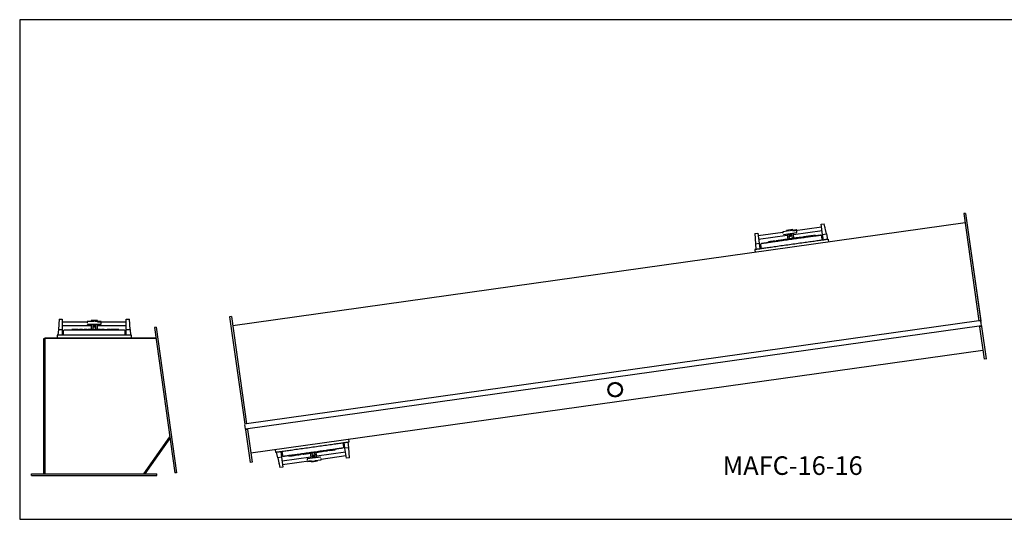
# Model space of a CAD drawing. Units: inches. Extents: x 0 to 294, y 0 to 81.
# Drawn here: x 0 to 159, y 0 to 81 of the extents above; entities that cross this region are included whole.
import ezdxf

# ---------------------------------------------------------------- set-up
doc = ezdxf.new("R2010")
doc.units = ezdxf.units.IN
doc.header["$MEASUREMENT"] = 0

# ---------------------------------------------------------------- blocks, each defined once
blk = doc.blocks.new('16 X 16 X 120 AGC')
for p, q in [((56.59, 28.46), (56.28, 28.42)), ((56.28, 28.42), (58.72, 11.09)), ((56.59, 28.46), (59.04, 11.03)), ((56.59, 28.46), (59.03, 11.13)), ((56.49, 26.93), (-61.72, 10.32)), ((28.13, 25.64), (27.1, 25.5)), ((28.67, 25.84), (27.68, 25.7)), ((29.28, 25.8), (28.24, 25.66)), ((33.32, 26.26), (28.7, 25.61)), ((28.78, 25.08), (33.4, 25.72)), ((33.26, 26.7), (33.75, 26.77)), ((33.49, 25.08), (33.26, 26.7)), ((34.1, 25.17), (33.75, 26.77)), ((33.87, 26.34), (33.85, 26.33)), ((22.53, 25.19), (23.03, 25.26)), ((22.53, 25.19), (22.64, 23.56)), ((23.03, 25.26), (23.25, 23.65)), ((27.09, 25.38), (23.09, 24.82)), ((23.16, 24.29), (27.78, 24.94)), ((27.38, 24.22), (23.56, 23.57)), ((24.8, 23.78), (24.78, 23.86)), ((24.79, 23.86), (24.78, 23.86)), ((24.8, 23.78), (24.79, 23.86)), ((24.8, 23.86), (24.79, 23.86)), ((24.81, 23.78), (24.8, 23.86)), ((24.82, 23.86), (24.8, 23.86)), ((24.84, 23.87), (24.82, 23.86)), ((24.83, 23.78), (24.82, 23.86)), ((24.85, 23.79), (24.84, 23.87)), ((24.86, 23.87), (24.84, 23.87)), ((24.87, 23.79), (24.86, 23.87)), ((24.9, 23.87), (24.86, 23.87)), ((24.92, 23.88), (24.9, 23.87)), ((24.91, 23.8), (24.9, 23.87)), ((24.93, 23.8), (24.92, 23.88)), ((24.96, 23.88), (24.92, 23.88)), ((24.97, 23.81), (24.96, 23.88)), ((24.97, 23.88), (24.96, 23.88)), ((24.99, 23.89), (24.97, 23.88)), ((24.98, 23.81), (24.97, 23.88)), ((25, 23.81), (24.99, 23.89)), ((25, 23.89), (24.99, 23.89)), ((25.01, 23.82), (25, 23.89)), ((25.01, 23.89), (25, 23.89)), ((25.02, 23.82), (25.01, 23.89)), ((25.04, 23.89), (25.01, 23.89)), ((25.08, 23.9), (25.04, 23.89)), ((25.05, 23.82), (25.04, 23.89)), ((25.09, 23.83), (25.08, 23.9)), ((25.09, 23.9), (25.08, 23.9)), ((25.12, 23.91), (25.09, 23.9)), ((25.09, 23.9), (25.1, 23.83)), ((25.12, 23.91), (25.13, 23.84)), ((25.16, 23.91), (25.12, 23.91)), ((25.16, 23.91), (25.16, 23.84)), ((25.17, 23.91), (25.16, 23.91)), ((25.2, 23.92), (25.17, 23.91)), ((25.17, 23.91), (25.18, 23.85)), ((25.2, 23.92), (25.21, 23.85)), ((25.22, 23.92), (25.2, 23.92)), ((25.22, 23.92), (25.23, 23.85)), ((25.22, 23.92), (25.23, 23.86)), ((25.22, 23.92), (25.22, 23.92)), ((25.24, 23.92), (25.22, 23.92)), ((25.54, 23.96), (25.24, 23.92)), ((25.24, 23.92), (25.24, 23.86)), ((25.24, 23.92), (25.25, 23.86)), ((25.24, 23.92), (25.24, 23.92)), ((25.78, 24), (25.54, 23.96)), ((25.55, 23.91), (25.54, 23.96)), ((25.79, 23.95), (25.78, 24)), ((26.09, 24.04), (26, 24.03)), ((26, 24.03), (26, 23.99)), ((26.15, 24.05), (26.09, 24.04)), ((26.09, 24.04), (26.1, 24)), ((26.3, 24.07), (26.15, 24.05)), ((26.15, 24.05), (26.16, 24.01)), ((26.42, 24.09), (26.3, 24.07)), ((26.3, 24.04), (26.3, 24.07)), ((26.48, 24.1), (26.42, 24.09)), ((26.42, 24.09), (26.43, 24.06)), ((26.48, 24.1), (26.49, 24.07)), ((26.92, 24.16), (26.76, 24.14)), ((26.76, 24.14), (26.77, 24.12)), ((27.23, 24.2), (26.92, 24.16)), ((26.93, 24.15), (26.92, 24.16)), ((27.16, 25.06), (29.34, 25.37)), ((27.23, 24.2), (27.23, 24.2)), ((27.78, 24.96), (27.87, 24.32)), ((27.87, 24.32), (27.88, 24.29)), ((28, 25.18), (28.11, 24.39)), ((28.13, 25.15), (28.13, 25.16)), ((28.38, 25.19), (28.38, 25.18)), ((28.61, 24.46), (28.5, 25.25)), ((28.86, 24.46), (28.77, 25.1)), ((28.86, 24.46), (28.87, 24.43)), ((33.21, 24.92), (29.36, 24.5)), ((29.54, 24.52), (29.53, 24.53)), ((29.55, 24.53), (29.53, 24.53)), ((29.53, 24.52), (29.53, 24.53)), ((29.53, 24.53), (29.53, 24.53)), ((29.53, 24.53), (29.53, 24.52)), ((29.53, 24.52), (29.53, 24.52)), ((29.55, 24.52), (29.55, 24.53)), ((29.58, 24.53), (29.55, 24.53)), ((29.61, 24.54), (29.58, 24.53)), ((29.58, 24.53), (29.58, 24.53)), ((29.64, 24.54), (29.61, 24.54)), ((29.61, 24.53), (29.61, 24.54)), ((29.69, 24.55), (29.64, 24.54)), ((29.64, 24.53), (29.64, 24.54)), ((29.69, 24.54), (29.69, 24.55)), ((29.7, 24.55), (29.69, 24.55)), ((29.75, 24.56), (29.7, 24.55)), ((29.7, 24.54), (29.7, 24.55)), ((29.75, 24.55), (29.75, 24.56)), ((29.79, 24.56), (29.75, 24.56)), ((29.83, 24.57), (29.79, 24.56)), ((29.79, 24.55), (29.79, 24.56)), ((29.79, 24.56), (29.79, 24.56)), ((29.79, 24.55), (29.79, 24.56)), ((29.83, 24.55), (29.83, 24.57)), ((29.87, 24.57), (29.83, 24.57)), ((29.9, 24.58), (29.87, 24.57)), ((29.87, 24.56), (29.87, 24.57)), ((29.9, 24.56), (29.9, 24.58)), ((29.91, 24.58), (29.9, 24.58)), ((29.92, 24.56), (29.91, 24.58)), ((29.92, 24.58), (29.91, 24.58)), ((29.97, 24.59), (29.92, 24.58)), ((29.92, 24.56), (29.92, 24.58)), ((29.97, 24.59), (29.97, 24.57)), ((29.97, 24.59), (29.97, 24.57)), ((29.97, 24.59), (29.97, 24.59)), ((29.98, 24.59), (29.97, 24.59)), ((29.98, 24.59), (29.98, 24.57)), ((30.48, 24.66), (30.42, 24.65)), ((30.43, 24.62), (30.42, 24.65)), ((30.7, 24.69), (30.48, 24.66)), ((30.48, 24.63), (30.48, 24.66)), ((30.84, 24.71), (30.7, 24.69)), ((30.71, 24.65), (30.7, 24.69)), ((30.84, 24.71), (30.85, 24.67)), ((30.87, 24.71), (30.84, 24.71)), ((30.87, 24.71), (30.88, 24.67)), ((31.21, 24.76), (30.97, 24.73)), ((30.98, 24.68), (30.97, 24.73)), ((31.25, 24.77), (31.21, 24.76)), ((31.22, 24.71), (31.21, 24.76)), ((31.34, 24.78), (31.25, 24.77)), ((31.25, 24.77), (31.26, 24.71)), ((31.38, 24.79), (31.34, 24.78)), ((31.35, 24.72), (31.34, 24.78)), ((31.45, 24.8), (31.38, 24.79)), ((31.38, 24.79), (31.39, 24.72)), ((31.45, 24.8), (31.46, 24.73)), ((31.48, 24.8), (31.45, 24.8)), ((31.6, 24.82), (31.48, 24.8)), ((31.48, 24.8), (31.49, 24.74)), ((31.6, 24.82), (31.61, 24.75)), ((31.63, 24.82), (31.6, 24.82)), ((31.7, 24.83), (31.63, 24.82)), ((31.63, 24.82), (31.64, 24.75)), ((31.71, 24.76), (31.7, 24.83)), ((31.71, 24.83), (31.7, 24.83)), ((31.72, 24.76), (31.71, 24.83)), ((31.71, 24.83), (31.72, 24.83)), ((31.73, 24.84), (31.72, 24.83)), ((31.73, 24.76), (31.72, 24.83)), ((31.74, 24.76), (31.73, 24.84)), ((31.74, 24.76), (31.73, 24.84)), ((31.73, 24.84), (31.73, 24.84)), ((31.74, 24.84), (31.73, 24.84)), ((31.75, 24.76), (31.74, 24.84)), ((31.76, 24.84), (31.74, 24.84)), ((31.77, 24.77), (31.76, 24.84)), ((31.79, 24.84), (31.76, 24.84)), ((31.82, 24.85), (31.79, 24.84)), ((31.8, 24.77), (31.79, 24.84)), ((31.83, 24.77), (31.82, 24.85)), ((31.83, 24.85), (31.82, 24.85)), ((31.84, 24.77), (31.83, 24.85)), ((31.86, 24.85), (31.83, 24.85)), ((31.9, 24.86), (31.86, 24.85)), ((31.86, 24.85), (31.88, 24.78)), ((31.9, 24.86), (31.91, 24.78)), ((31.93, 24.86), (31.9, 24.86)), ((31.95, 24.87), (31.93, 24.86)), ((31.93, 24.86), (31.94, 24.78)), ((31.95, 24.87), (31.96, 24.79)), ((31.96, 24.87), (31.95, 24.87)), ((31.96, 24.87), (31.97, 24.79)), ((31.96, 24.87), (31.97, 24.79)), ((31.96, 24.87), (31.96, 24.87)), ((32.03, 24.88), (32.04, 24.8)), ((32.04, 24.88), (32.03, 24.88)), ((32.04, 24.88), (32.06, 24.8)), ((32.07, 24.88), (32.04, 24.88)), ((32.08, 24.8), (32.07, 24.88)), ((32.08, 24.88), (32.07, 24.88)), ((32.08, 24.88), (32.09, 24.89)), ((32.08, 24.88), (32.09, 24.8)), ((32.1, 24.8), (32.09, 24.89)), ((32.1, 24.89), (32.09, 24.89)), ((32.1, 24.89), (32.11, 24.8)), ((32.1, 24.89), (32.11, 24.89)), ((32.11, 24.89), (32.12, 24.8)), ((32.13, 24.89), (32.11, 24.89)), ((32.31, 24.92), (32.13, 24.89)), ((32.13, 24.89), (32.14, 24.81)), ((32.32, 24.83), (32.31, 24.92)), ((33.45, 24.14), (33.36, 24.81)), ((33.49, 25.08), (34.1, 25.17)), ((33.62, 24.16), (33.49, 25.08)), ((34.1, 25.17), (34.3, 24.26)), ((34.5, 23.84), (34.44, 24.28)), ((22.56, 22.61), (22.62, 22.17)), ((22.64, 23.56), (23.25, 23.65)), ((22.64, 23.56), (22.7, 22.63)), ((23.25, 23.65), (23.38, 22.72)), ((23.45, 23.42), (23.55, 22.75)), ((-61.93, 11.8), (-62.24, 11.76)), ((-62.24, 11.76), (-59.81, -5.57)), ((-61.93, 11.8), (-59.5, -5.53)), ((59.03, 11.13), (58.72, 11.09)), ((59.14, 10.32), (-59.69, -6.38)), ((58.72, 11.09), (-59.5, -5.53)), ((58.83, 10.28), (58.84, 10.17)), ((59.15, 10.22), (58.84, 10.17)), ((58.84, 10.17), (59.58, 4.92)), ((59.14, 10.32), (59.08, 10.76)), ((59.14, 10.32), (59.15, 10.22)), ((59.15, 10.22), (59.89, 4.96)), ((-58.84, -10.21), (59.37, 6.4)), ((59.89, 4.96), (59.58, 4.92)), ((59.89, 4.96), (59.89, 4.95)), ((-59.5, -5.53), (-59.81, -5.57)), ((-59.69, -6.38), (-59.75, -5.94)), ((-59.38, -6.34), (-59.37, -6.44)), ((-59.69, -6.38), (-59.68, -6.48)), ((-59.37, -6.44), (-59.68, -6.48)), ((-59.68, -6.48), (-58.94, -11.74)), ((-59.37, -6.44), (-58.63, -11.7)), ((-47.76, -10.04), (-43.94, -9.38)), ((-43.83, -9.23), (-43.92, -8.56)), ((-43.63, -9.46), (-43.76, -8.54)), ((-43.01, -9.37), (-43.63, -9.46)), ((-43.4, -11.07), (-43.63, -9.46)), ((-43.01, -9.37), (-43.08, -8.44)), ((-42.91, -11), (-43.01, -9.37)), ((-42.93, -8.42), (-42.99, -7.99)), ((-54.88, -9.66), (-54.82, -10.09)), ((-54.48, -10.98), (-54.67, -10.07)), ((-53.86, -10.9), (-54.48, -10.98)), ((-54.48, -10.98), (-54.13, -12.58)), ((-53.99, -9.98), (-53.86, -10.9)), ((-53.86, -10.9), (-53.63, -12.51)), ((-53.83, -9.95), (-53.73, -10.63)), ((-49.15, -10.89), (-53.77, -11.54)), ((-53.58, -10.74), (-49.74, -10.32)), ((-52.69, -10.64), (-52.68, -10.73)), ((-52.68, -10.73), (-52.5, -10.7)), ((-52.5, -10.7), (-52.51, -10.62)), ((-52.49, -10.7), (-52.5, -10.62)), ((-52.5, -10.7), (-52.49, -10.7)), ((-52.48, -10.7), (-52.49, -10.62)), ((-52.48, -10.7), (-52.49, -10.7)), ((-52.48, -10.62), (-52.47, -10.7)), ((-52.48, -10.7), (-52.47, -10.7)), ((-52.46, -10.7), (-52.47, -10.62)), ((-52.46, -10.7), (-52.47, -10.7)), ((-52.46, -10.7), (-52.44, -10.7)), ((-52.45, -10.61), (-52.44, -10.7)), ((-52.44, -10.7), (-52.42, -10.69)), ((-52.42, -10.69), (-52.43, -10.61)), ((-52.42, -10.69), (-52.4, -10.69)), ((-52.4, -10.69), (-52.41, -10.61)), ((-52.34, -10.68), (-52.35, -10.6)), ((-52.34, -10.68), (-52.35, -10.6)), ((-52.32, -10.68), (-52.34, -10.6)), ((-52.34, -10.68), (-52.32, -10.68)), ((-52.34, -10.68), (-52.34, -10.68)), ((-52.32, -10.68), (-52.3, -10.68)), ((-52.3, -10.68), (-52.31, -10.6)), ((-52.3, -10.68), (-52.27, -10.67)), ((-52.27, -10.67), (-52.29, -10.6)), ((-52.27, -10.67), (-52.24, -10.67)), ((-52.24, -10.67), (-52.25, -10.59)), ((-52.24, -10.67), (-52.21, -10.66)), ((-52.22, -10.59), (-52.21, -10.66)), ((-52.21, -10.66), (-52.19, -10.66)), ((-52.2, -10.59), (-52.19, -10.66)), ((-52.19, -10.66), (-52.16, -10.66)), ((-52.17, -10.58), (-52.16, -10.66)), ((-52.16, -10.66), (-52.13, -10.65)), ((-52.15, -10.58), (-52.13, -10.65)), ((-52.13, -10.65), (-52.11, -10.65)), ((-52.12, -10.58), (-52.11, -10.65)), ((-52.12, -10.58), (-52.11, -10.65)), ((-52.12, -10.58), (-52.11, -10.65)), ((-52.11, -10.58), (-52.1, -10.65)), ((-52.11, -10.65), (-52.1, -10.65)), ((-52.11, -10.65), (-52.11, -10.65)), ((-52.11, -10.65), (-52.11, -10.65)), ((-52.08, -10.65), (-52.1, -10.65)), ((-52.09, -10.57), (-52.08, -10.64)), ((-52.09, -10.57), (-52.08, -10.65)), ((-52.08, -10.64), (-52.01, -10.64)), ((-52.08, -10.65), (-52.08, -10.64)), ((-52.01, -10.64), (-52.02, -10.57)), ((-52.01, -10.64), (-51.98, -10.63)), ((-51.98, -10.63), (-51.99, -10.56)), ((-51.98, -10.63), (-51.86, -10.61)), ((-51.86, -10.61), (-51.87, -10.55)), ((-51.86, -10.61), (-51.83, -10.61)), ((-51.83, -10.61), (-51.84, -10.55)), ((-51.83, -10.61), (-51.76, -10.6)), ((-51.76, -10.6), (-51.77, -10.54)), ((-51.76, -10.6), (-51.72, -10.59)), ((-51.73, -10.53), (-51.72, -10.59)), ((-51.72, -10.59), (-51.62, -10.58)), ((-51.62, -10.58), (-51.63, -10.52)), ((-51.62, -10.58), (-51.59, -10.58)), ((-51.59, -10.52), (-51.59, -10.58)), ((-51.59, -10.58), (-51.34, -10.54)), ((-51.35, -10.49), (-51.34, -10.54)), ((-51.25, -10.53), (-51.25, -10.48)), ((-51.25, -10.53), (-51.22, -10.52)), ((-51.22, -10.52), (-51.22, -10.48)), ((-51.22, -10.52), (-51.08, -10.5)), ((-51.08, -10.46), (-51.08, -10.5)), ((-51.08, -10.5), (-50.85, -10.47)), ((-50.86, -10.44), (-50.85, -10.47)), ((-50.85, -10.47), (-50.8, -10.47)), ((-50.8, -10.43), (-50.8, -10.47)), ((-50.34, -10.4), (-50.35, -10.38)), ((-50.34, -10.4), (-50.35, -10.38)), ((-50.35, -10.4), (-50.35, -10.38)), ((-50.35, -10.4), (-50.34, -10.4)), ((-50.34, -10.4), (-50.3, -10.39)), ((-50.34, -10.4), (-50.34, -10.4)), ((-50.3, -10.38), (-50.3, -10.39)), ((-50.3, -10.39), (-50.29, -10.39)), ((-50.29, -10.38), (-50.29, -10.39)), ((-50.29, -10.39), (-50.27, -10.39)), ((-50.27, -10.38), (-50.27, -10.39)), ((-50.27, -10.39), (-50.24, -10.39)), ((-50.24, -10.37), (-50.24, -10.39)), ((-50.24, -10.39), (-50.21, -10.38)), ((-50.21, -10.37), (-50.21, -10.38)), ((-50.21, -10.38), (-50.17, -10.38)), ((-50.17, -10.36), (-50.17, -10.38)), ((-50.17, -10.38), (-50.16, -10.38)), ((-50.16, -10.36), (-50.16, -10.38)), ((-50.16, -10.38), (-50.12, -10.37)), ((-50.12, -10.36), (-50.12, -10.37)), ((-50.12, -10.37), (-50.08, -10.36)), ((-50.08, -10.35), (-50.08, -10.36)), ((-50.08, -10.36), (-50.06, -10.36)), ((-50.06, -10.35), (-50.06, -10.36)), ((-50.06, -10.36), (-50.02, -10.36)), ((-50.02, -10.35), (-50.02, -10.36)), ((-50.02, -10.36), (-49.98, -10.35)), ((-49.98, -10.34), (-49.98, -10.35)), ((-49.98, -10.35), (-49.96, -10.35)), ((-49.96, -10.34), (-49.96, -10.35)), ((-49.96, -10.35), (-49.93, -10.34)), ((-49.93, -10.34), (-49.93, -10.34)), ((-49.93, -10.34), (-49.91, -10.34)), ((-49.91, -10.34), (-49.91, -10.34)), ((-49.91, -10.34), (-49.91, -10.34)), ((-49.91, -10.34), (-49.91, -10.34)), ((-49.91, -10.34), (-49.9, -10.34)), ((-49.9, -10.34), (-49.9, -10.34)), ((-47.53, -10.88), (-49.72, -11.18)), ((-49.24, -10.27), (-49.24, -10.25)), ((-49.24, -10.27), (-49.15, -10.91)), ((-48.98, -10.27), (-48.87, -11.06)), ((-48.75, -11.01), (-48.76, -11)), ((-48.51, -10.97), (-48.51, -10.98)), ((-48.38, -10.99), (-48.49, -10.2)), ((-48.25, -10.13), (-48.25, -10.11)), ((-48.16, -10.77), (-48.25, -10.13)), ((-43.54, -10.1), (-48.16, -10.75)), ((-47.6, -10.02), (-47.3, -9.97)), ((-47.6, -10.01), (-47.6, -10.02)), ((-47.47, -11.2), (-43.46, -10.64)), ((-47.3, -9.97), (-47.14, -9.95)), ((-47.3, -9.96), (-47.3, -9.97)), ((-47.14, -9.95), (-47.14, -9.93)), ((-46.86, -9.91), (-46.86, -9.89)), ((-46.86, -9.91), (-46.8, -9.9)), ((-46.8, -9.9), (-46.8, -9.87)), ((-46.8, -9.9), (-46.67, -9.88)), ((-46.68, -9.85), (-46.67, -9.88)), ((-46.67, -9.88), (-46.53, -9.86)), ((-46.53, -9.86), (-46.53, -9.83)), ((-46.53, -9.86), (-46.47, -9.86)), ((-46.47, -9.86), (-46.47, -9.82)), ((-46.47, -9.86), (-46.37, -9.84)), ((-46.37, -9.84), (-46.38, -9.8)), ((-46.16, -9.76), (-46.16, -9.81)), ((-46.16, -9.81), (-45.92, -9.78)), ((-45.92, -9.72), (-45.92, -9.78)), ((-45.92, -9.78), (-45.62, -9.74)), ((-45.62, -9.74), (-45.63, -9.67)), ((-45.61, -9.74), (-45.62, -9.67)), ((-45.62, -9.74), (-45.61, -9.74)), ((-45.6, -9.73), (-45.61, -9.67)), ((-45.61, -9.74), (-45.6, -9.73)), ((-45.59, -9.73), (-45.6, -9.67)), ((-45.6, -9.73), (-45.59, -9.73)), ((-45.59, -9.73), (-45.57, -9.73)), ((-45.57, -9.73), (-45.58, -9.66)), ((-45.57, -9.73), (-45.55, -9.73)), ((-45.55, -9.73), (-45.56, -9.66)), ((-45.55, -9.73), (-45.53, -9.72)), ((-45.53, -9.72), (-45.54, -9.66)), ((-45.53, -9.72), (-45.5, -9.72)), ((-45.5, -9.72), (-45.51, -9.65)), ((-45.5, -9.72), (-45.47, -9.72)), ((-45.47, -9.72), (-45.48, -9.65)), ((-45.47, -9.72), (-45.46, -9.71)), ((-45.46, -9.64), (-45.46, -9.71)), ((-45.46, -9.71), (-45.42, -9.71)), ((-45.43, -9.64), (-45.42, -9.71)), ((-45.42, -9.71), (-45.38, -9.7)), ((-45.39, -9.63), (-45.38, -9.7)), ((-45.38, -9.63), (-45.37, -9.7)), ((-45.38, -9.63), (-45.37, -9.7)), ((-45.38, -9.7), (-45.37, -9.7)), ((-45.37, -9.7), (-45.34, -9.7)), ((-45.37, -9.7), (-45.37, -9.7)), ((-45.35, -9.62), (-45.34, -9.7)), ((-45.34, -9.62), (-45.33, -9.7)), ((-45.34, -9.7), (-45.33, -9.7)), ((-45.33, -9.7), (-45.3, -9.69)), ((-45.31, -9.62), (-45.3, -9.69)), ((-45.3, -9.69), (-45.27, -9.69)), ((-45.28, -9.61), (-45.27, -9.69)), ((-45.27, -9.69), (-45.24, -9.68)), ((-45.25, -9.61), (-45.24, -9.68)), ((-45.24, -9.68), (-45.22, -9.68)), ((-45.23, -9.6), (-45.22, -9.68)), ((-45.22, -9.68), (-45.19, -9.68)), ((-45.2, -9.6), (-45.19, -9.68)), ((-45.19, -9.68), (-45.17, -9.67)), ((-45.18, -9.6), (-45.17, -9.67)), ((-45.17, -9.59), (-45.16, -9.67)), ((-45.17, -9.59), (-45.16, -9.67)), ((-45.17, -9.67), (-45.16, -9.67)), ((-45.16, -9.67), (-45.16, -9.67)), ((-42.91, -11), (-43.4, -11.07)), ((-58.63, -11.7), (-58.94, -11.74)), ((-58.94, -11.74), (-58.94, -11.75)), ((-54.24, -12.15), (-54.22, -12.15)), ((-53.63, -12.51), (-54.13, -12.58)), ((-53.7, -12.07), (-49.08, -11.42)), ((-49.66, -11.62), (-48.62, -11.47)), ((-49.04, -11.65), (-48.05, -11.51)), ((-48.51, -11.46), (-47.47, -11.31))]:
    blk.add_line(p, q)
at = {"flags": 128}
for points in [[(27.68, 25.7), (27.68, 25.7), (27.68, 25.69), (27.68, 25.67), (27.69, 25.63), (27.69, 25.58), (27.69, 25.58)], [(28.68, 25.72), (28.68, 25.72), (28.68, 25.77), (28.67, 25.81), (28.67, 25.83), (28.67, 25.84), (28.67, 25.84)], [(33.91, 26.07), (33.9, 26.1), (33.89, 26.16), (33.88, 26.22), (33.88, 26.26), (33.87, 26.3), (33.87, 26.32), (33.87, 26.34), (33.87, 26.34)], [(34.44, 24.28), (34.43, 24.28), (34.41, 24.27), (34.38, 24.27), (34.33, 24.26), (34.27, 24.25), (34.2, 24.24), (34.11, 24.23), (34.01, 24.22), (33.9, 24.2), (33.77, 24.18), (33.63, 24.16), (33.48, 24.14), (33.32, 24.12), (33.15, 24.1), (32.97, 24.07), (32.78, 24.04), (32.57, 24.02), (32.36, 23.99), (32.14, 23.95), (31.91, 23.92), (31.67, 23.89), (31.43, 23.85), (31.18, 23.82), (30.92, 23.78), (30.66, 23.75), (30.39, 23.71), (30.12, 23.67), (29.84, 23.63), (29.56, 23.59), (29.28, 23.55), (29, 23.51), (28.71, 23.47), (28.43, 23.43), (28.14, 23.39), (27.86, 23.35), (27.58, 23.31), (27.3, 23.27), (27.02, 23.24), (26.74, 23.2), (26.47, 23.16), (26.21, 23.12), (25.95, 23.08), (25.69, 23.05), (25.45, 23.01), (25.21, 22.98), (24.97, 22.95), (24.75, 22.92), (24.53, 22.89), (24.32, 22.86), (24.13, 22.83), (23.94, 22.8), (23.76, 22.78), (23.59, 22.75), (23.44, 22.73), (23.3, 22.71), (23.16, 22.69), (23.04, 22.68), (22.94, 22.66), (22.84, 22.65), (22.76, 22.64), (22.7, 22.63), (22.64, 22.62), (22.6, 22.61), (22.57, 22.61), (22.56, 22.61), (22.56, 22.61)], [(33.21, 24.92), (33.2, 24.92), (33.18, 24.92), (33.15, 24.91), (33.1, 24.91), (33.04, 24.9), (32.97, 24.89), (32.88, 24.88), (32.78, 24.86), (32.67, 24.85), (32.54, 24.83), (32.41, 24.81), (32.26, 24.79), (32.1, 24.77), (31.93, 24.74), (31.75, 24.72), (31.56, 24.69), (31.36, 24.66), (31.16, 24.63), (30.94, 24.6), (30.72, 24.57), (30.5, 24.54), (30.26, 24.51), (30.02, 24.48), (29.78, 24.44), (29.53, 24.41), (29.28, 24.37), (29.03, 24.34), (28.77, 24.3), (28.52, 24.26), (28.26, 24.23), (28, 24.19), (27.75, 24.16), (27.49, 24.12), (27.24, 24.08), (26.99, 24.05), (26.75, 24.02), (26.51, 23.98), (26.28, 23.95), (26.05, 23.92), (25.83, 23.89), (25.61, 23.86), (25.41, 23.83), (25.21, 23.8), (25.02, 23.77), (24.84, 23.75), (24.67, 23.72), (24.52, 23.7), (24.37, 23.68), (24.23, 23.66), (24.11, 23.64), (24, 23.63), (23.9, 23.61), (23.81, 23.6), (23.73, 23.59), (23.67, 23.58), (23.63, 23.58), (23.59, 23.57), (23.57, 23.57), (23.56, 23.57), (23.56, 23.57)], [(29.36, 24.5), (29.35, 24.5), (29.33, 24.5), (29.3, 24.49), (29.25, 24.49), (29.19, 24.48), (29.12, 24.47), (29.04, 24.46), (28.95, 24.45), (28.85, 24.43), (28.74, 24.42), (28.63, 24.4), (28.52, 24.38), (28.4, 24.37), (28.28, 24.35), (28.17, 24.34), (28.05, 24.32), (27.94, 24.3), (27.84, 24.29), (27.75, 24.28), (27.66, 24.26), (27.58, 24.25), (27.52, 24.24), (27.46, 24.24), (27.42, 24.23), (27.4, 24.23), (27.38, 24.23), (27.38, 24.22)], [(27.76, 25.15), (27.76, 25.12), (27.77, 25.04), (27.78, 24.96)], [(28.77, 25.1), (28.76, 25.18), (28.75, 25.26), (28.75, 25.28)], [(59.08, 10.76), (59.07, 10.83), (59.06, 10.9), (59.05, 10.96), (59.04, 11.02), (59.04, 11.03)], [(-59.75, -5.94), (-59.76, -5.87), (-59.77, -5.8), (-59.78, -5.74), (-59.79, -5.69)], [(-54.82, -10.09), (-54.81, -10.09), (-54.79, -10.09), (-54.76, -10.08), (-54.71, -10.08), (-54.65, -10.07), (-54.57, -10.06), (-54.48, -10.05), (-54.38, -10.03), (-54.27, -10.02), (-54.15, -10), (-54.01, -9.98), (-53.86, -9.96), (-53.7, -9.94), (-53.53, -9.91), (-53.34, -9.89), (-53.15, -9.86), (-52.95, -9.83), (-52.74, -9.8), (-52.52, -9.77), (-52.29, -9.74), (-52.05, -9.7), (-51.8, -9.67), (-51.55, -9.63), (-51.3, -9.6), (-51.03, -9.56), (-50.76, -9.52), (-50.49, -9.48), (-50.22, -9.45), (-49.94, -9.41), (-49.66, -9.37), (-49.37, -9.33), (-49.09, -9.29), (-48.8, -9.25), (-48.52, -9.21), (-48.23, -9.17), (-47.95, -9.13), (-47.67, -9.09), (-47.39, -9.05), (-47.12, -9.01), (-46.85, -8.97), (-46.58, -8.94), (-46.32, -8.9), (-46.07, -8.86), (-45.82, -8.83), (-45.58, -8.79), (-45.35, -8.76), (-45.12, -8.73), (-44.91, -8.7), (-44.7, -8.67), (-44.5, -8.64), (-44.31, -8.62), (-44.14, -8.59), (-43.97, -8.57), (-43.81, -8.55), (-43.67, -8.53), (-43.54, -8.51), (-43.42, -8.49), (-43.31, -8.48), (-43.22, -8.46), (-43.14, -8.45), (-43.07, -8.44), (-43.02, -8.43), (-42.98, -8.43), (-42.95, -8.42), (-42.93, -8.42), (-42.93, -8.42)], [(-53.58, -10.74), (-53.58, -10.74), (-53.56, -10.73), (-53.52, -10.73), (-53.48, -10.72), (-53.41, -10.71), (-53.34, -10.7), (-53.25, -10.69), (-53.15, -10.68), (-53.04, -10.66), (-52.92, -10.64), (-52.78, -10.62), (-52.63, -10.6), (-52.47, -10.58), (-52.31, -10.56), (-52.13, -10.53), (-51.94, -10.51), (-51.74, -10.48), (-51.53, -10.45), (-51.32, -10.42), (-51.1, -10.39), (-50.87, -10.36), (-50.64, -10.32), (-50.4, -10.29), (-50.15, -10.25), (-49.91, -10.22), (-49.66, -10.18), (-49.4, -10.15), (-49.15, -10.11), (-48.89, -10.08), (-48.63, -10.04), (-48.38, -10.01), (-48.12, -9.97), (-47.87, -9.93), (-47.62, -9.9), (-47.37, -9.86), (-47.13, -9.83), (-46.89, -9.8), (-46.65, -9.76), (-46.43, -9.73), (-46.2, -9.7), (-45.99, -9.67), (-45.78, -9.64), (-45.59, -9.61), (-45.4, -9.59), (-45.22, -9.56), (-45.05, -9.54), (-44.89, -9.52), (-44.74, -9.49), (-44.61, -9.48), (-44.48, -9.46), (-44.37, -9.44), (-44.27, -9.43), (-44.18, -9.42), (-44.11, -9.41), (-44.05, -9.4), (-44, -9.39), (-43.97, -9.39), (-43.95, -9.38), (-43.94, -9.38), (-43.94, -9.38)], [(-49.74, -10.32), (-49.73, -10.32), (-49.71, -10.31), (-49.67, -10.31), (-49.63, -10.3), (-49.57, -10.29), (-49.5, -10.28), (-49.41, -10.27), (-49.32, -10.26), (-49.22, -10.25), (-49.12, -10.23), (-49.01, -10.21), (-48.89, -10.2), (-48.77, -10.18), (-48.66, -10.17), (-48.54, -10.15), (-48.43, -10.13), (-48.32, -10.12), (-48.22, -10.1), (-48.12, -10.09), (-48.03, -10.08), (-47.96, -10.07), (-47.89, -10.06), (-47.84, -10.05), (-47.8, -10.04), (-47.77, -10.04), (-47.76, -10.04), (-47.76, -10.04)], [(-49.15, -10.91), (-49.14, -10.99), (-49.12, -11.07), (-49.12, -11.1)], [(-48.13, -10.96), (-48.13, -10.93), (-48.15, -10.85), (-48.16, -10.77)], [(-54.28, -11.88), (-54.28, -11.91), (-54.27, -11.97), (-54.26, -12.03), (-54.25, -12.08), (-54.25, -12.11), (-54.24, -12.14), (-54.24, -12.15), (-54.24, -12.15)], [(-49.06, -11.53), (-49.06, -11.53), (-49.05, -11.58), (-49.05, -11.62), (-49.04, -11.64), (-49.04, -11.65), (-49.04, -11.65)], [(-48.05, -11.51), (-48.05, -11.51), (-48.05, -11.5), (-48.06, -11.48), (-48.06, -11.45), (-48.07, -11.4), (-48.07, -11.4)]]:
    blk.add_lwpolyline(points, dxfattribs=at)
for radius in [1.19, 1.17, 1.05, 1.03]:
    blk.add_circle((0, 0), radius)
for centre, radius, start, end in [((27.1, 25.48), 0.02, 98, 188), ((29.29, 25.79), 0.02, 8, 98), ((27.15, 25.08), 0.02, 188, 278), ((27.6, 29.85), 5.48, 275.3859, 280.6141), ((29.34, 25.39), 0.02, 278, 8), ((33.23, 24.79), 0.13, 8, 98), ((23.58, 23.44), 0.13, 98, 188), ((-43.96, -9.25), 0.13, 278, 8), ((-53.6, -10.61), 0.13, 188, 278), ((-47.98, -15.66), 5.48, 95.3856, 100.6143), ((-47.53, -10.9), 0.02, 8, 98), ((-49.72, -11.2), 0.02, 98, 188), ((-49.66, -11.6), 0.02, 188, 278), ((-47.47, -11.29), 0.02, 278, 8)]:
    blk.add_arc(centre, radius, start, end)
for points, knots in [([(27.08, 25.47), (27.08, 25.47), (27.08, 25.48), (27.08, 25.47), (27.08, 25.44), (27.09, 25.42), (27.09, 25.38), (27.1, 25.34), (27.1, 25.3), (27.11, 25.27)], [0, 0, 0, 0, 0.010112, 0.247147, 0.374747, 0.505056, 0.635365, 0.762965, 1, 1, 1, 1]), ([(29.36, 25.39), (29.36, 25.39), (29.36, 25.4), (29.36, 25.42), (29.35, 25.45), (29.35, 25.48), (29.34, 25.52), (29.34, 25.56), (29.33, 25.59)], [0, 0, 0, 0, 0.239457, 0.36836, 0.499999, 0.631639, 0.760543, 1, 1, 1, 1]), ([(28.12, 25.2), (28.12, 25.19), (28.13, 25.18), (28.13, 25.17), (28.13, 25.16)], [0, 0, 0, 0, 0.490604, 1, 1, 1, 1]), ([(28.13, 25.14), (28.14, 25.08), (28.16, 24.94), (28.19, 24.76), (28.2, 24.67)], [0, 0, 0, 0, 0.5, 1, 1, 1, 1]), ([(28.38, 25.2), (28.38, 25.2), (28.38, 25.22), (28.38, 25.23), (28.38, 25.24)], [0, 0, 0, 0, 0.509251, 1, 1, 1, 1]), ([(28.45, 24.71), (28.44, 24.8), (28.41, 24.98), (28.39, 25.11), (28.38, 25.18)], [0, 0, 0, 0, 0.5, 1, 1, 1, 1]), ([(-48.82, -10.52), (-48.81, -10.61), (-48.79, -10.79), (-48.77, -10.93), (-48.76, -10.99)], [0, 0, 0, 0, 0.5, 1, 1, 1, 1]), ([(-48.75, -11.01), (-48.75, -11.02), (-48.75, -11.03), (-48.76, -11.04), (-48.76, -11.05)], [0, 0, 0, 0, 0.509256, 1, 1, 1, 1]), ([(-48.51, -10.96), (-48.52, -10.89), (-48.54, -10.76), (-48.56, -10.58), (-48.58, -10.49)], [0, 0, 0, 0, 0.499999, 1, 1, 1, 1]), ([(-48.49, -11.01), (-48.5, -11.01), (-48.5, -11), (-48.51, -10.98), (-48.51, -10.97)], [0, 0, 0, 0, 0.490641, 1, 1, 1, 1]), ([(-47.45, -11.29), (-47.45, -11.29), (-47.45, -11.29), (-47.45, -11.28), (-47.46, -11.26), (-47.46, -11.23), (-47.47, -11.2), (-47.47, -11.15), (-47.48, -11.11), (-47.48, -11.09)], [0, 0, 0, 0, 0.010112, 0.247147, 0.374744, 0.50505, 0.635363, 0.762958, 1, 1, 1, 1]), ([(-49.74, -11.21), (-49.74, -11.21), (-49.74, -11.21), (-49.73, -11.24), (-49.73, -11.26), (-49.72, -11.29), (-49.72, -11.34), (-49.71, -11.38), (-49.71, -11.4)], [0, 0, 0, 0, 0.239457, 0.368357, 0.499999, 0.63164, 0.760546, 1, 1, 1, 1])]:
    blk.add_open_spline(points, degree=3, knots=knots)
blk = doc.blocks.new('16in Discharge')
for p, q in [((-5.66, 25.21), (-5.78, 23.58)), ((-5.66, 25.21), (-5.16, 25.21)), ((-5.16, 25.21), (-5.16, 23.58)), ((-1.11, 24.77), (-5.16, 24.77)), ((-5.16, 24.23), (-0.49, 24.23)), ((-0.04, 24.88), (-1.09, 24.88)), ((-1.09, 24.44), (1.12, 24.44)), ((-0.49, 25), (-0.49, 24.88)), ((0.51, 25), (-0.49, 25)), ((-0.49, 24.44), (-0.49, 24.26)), ((-0.49, 24.26), (-0.49, 23.61)), ((-0.24, 24.44), (-0.24, 23.64)), ((-0.11, 24.4), (-0.11, 24.41)), ((1.12, 24.88), (0.07, 24.88)), ((0.13, 24.41), (0.14, 24.39)), ((0.26, 23.64), (0.26, 24.44)), ((0.51, 24.88), (0.51, 25)), ((5.18, 24.77), (0.51, 24.77)), ((0.51, 24.26), (0.51, 24.44)), ((0.51, 23.61), (0.51, 24.26)), ((0.51, 24.23), (5.18, 24.23)), ((5.18, 23.58), (5.18, 25.21)), ((5.18, 25.21), (5.68, 25.21)), ((5.8, 23.58), (5.68, 25.21)), ((5.73, 24.77), (5.71, 24.77)), ((5.73, 24.5), (5.73, 24.77)), ((9.98, 23.94), (9.73, 23.91)), ((9.73, 23.91), (13.03, 0.4)), ((9.98, 23.94), (13.28, 0.43)), ((6.01, 22.65), (-5.99, 22.65)), ((-5.99, 22.65), (-5.99, 22.21)), ((-5.78, 23.58), (-5.85, 22.65)), ((-5.78, 23.58), (-5.16, 23.58)), ((-5.16, 23.58), (-5.16, 22.65)), ((-4.99, 23.33), (-4.99, 22.65)), ((-0.99, 23.58), (-4.86, 23.46)), ((4.88, 23.46), (-4.86, 23.46)), ((-3.61, 23.58), (-3.61, 23.58)), ((-3.61, 23.5), (-3.61, 23.58)), ((-3.6, 23.58), (-3.61, 23.58)), ((-3.61, 23.5), (-3.61, 23.58)), ((-3.58, 23.58), (-3.6, 23.58)), ((-3.6, 23.5), (-3.6, 23.58)), ((-3.55, 23.58), (-3.58, 23.58)), ((-3.58, 23.5), (-3.58, 23.58)), ((-3.53, 23.58), (-3.55, 23.58)), ((-3.55, 23.5), (-3.55, 23.58)), ((-3.49, 23.58), (-3.53, 23.58)), ((-3.53, 23.51), (-3.53, 23.58)), ((-3.47, 23.58), (-3.49, 23.58)), ((-3.49, 23.51), (-3.49, 23.58)), ((-3.44, 23.58), (-3.47, 23.58)), ((-3.47, 23.51), (-3.47, 23.58)), ((-3.43, 23.58), (-3.44, 23.58)), ((-3.44, 23.51), (-3.44, 23.58)), ((-3.4, 23.58), (-3.43, 23.58)), ((-3.43, 23.51), (-3.43, 23.58)), ((-3.39, 23.58), (-3.4, 23.58)), ((-3.4, 23.51), (-3.4, 23.58)), ((-3.38, 23.58), (-3.39, 23.58)), ((-3.39, 23.51), (-3.39, 23.58)), ((-3.35, 23.58), (-3.38, 23.58)), ((-3.38, 23.51), (-3.38, 23.58)), ((-3.31, 23.58), (-3.35, 23.58)), ((-3.35, 23.51), (-3.35, 23.58)), ((-3.3, 23.58), (-3.31, 23.58)), ((-3.31, 23.51), (-3.31, 23.58)), ((-3.27, 23.58), (-3.3, 23.58)), ((-3.3, 23.58), (-3.3, 23.51)), ((-3.24, 23.58), (-3.27, 23.58)), ((-3.27, 23.58), (-3.27, 23.51)), ((-3.22, 23.58), (-3.24, 23.58)), ((-3.24, 23.58), (-3.24, 23.51)), ((-3.19, 23.58), (-3.22, 23.58)), ((-3.22, 23.58), (-3.22, 23.51)), ((-3.17, 23.58), (-3.19, 23.58)), ((-3.19, 23.58), (-3.19, 23.52)), ((-3.15, 23.58), (-3.17, 23.58)), ((-3.17, 23.58), (-3.17, 23.58)), ((-3.17, 23.58), (-3.17, 23.52)), ((-3.17, 23.58), (-3.17, 23.52)), ((-3.15, 23.58), (-3.15, 23.58)), ((-3.15, 23.58), (-3.15, 23.52)), ((-3.15, 23.58), (-3.15, 23.52)), ((-2.85, 23.58), (-3.15, 23.58)), ((-2.6, 23.58), (-2.85, 23.58)), ((-2.85, 23.53), (-2.85, 23.58)), ((-2.6, 23.53), (-2.6, 23.58)), ((-2.29, 23.58), (-2.38, 23.58)), ((-2.38, 23.58), (-2.38, 23.54)), ((-2.23, 23.58), (-2.29, 23.58)), ((-2.29, 23.58), (-2.29, 23.54)), ((-2.23, 23.58), (-2.23, 23.55)), ((-2.08, 23.58), (-2.23, 23.58)), ((-1.96, 23.58), (-2.08, 23.58)), ((-2.08, 23.55), (-2.08, 23.58)), ((-1.89, 23.58), (-1.96, 23.58)), ((-1.96, 23.58), (-1.96, 23.55)), ((-1.89, 23.58), (-1.89, 23.56)), ((-1.45, 23.58), (-1.61, 23.58)), ((-1.61, 23.58), (-1.61, 23.56)), ((-1.45, 23.57), (-1.45, 23.58)), ((-1.14, 23.58), (-1.45, 23.58)), ((-1.14, 23.58), (-1.14, 23.58)), ((1.01, 23.58), (-0.99, 23.58)), ((-0.49, 23.61), (-0.49, 23.58)), ((0.51, 23.61), (0.51, 23.58)), ((4.88, 23.46), (1.01, 23.58)), ((1.18, 23.58), (1.18, 23.58)), ((1.18, 23.58), (1.18, 23.58)), ((1.19, 23.58), (1.18, 23.58)), ((1.18, 23.58), (1.18, 23.58)), ((1.21, 23.58), (1.19, 23.58)), ((1.19, 23.58), (1.19, 23.58)), ((1.23, 23.58), (1.21, 23.58)), ((1.21, 23.58), (1.21, 23.58)), ((1.26, 23.58), (1.23, 23.58)), ((1.23, 23.58), (1.23, 23.58)), ((1.3, 23.58), (1.26, 23.58)), ((1.26, 23.58), (1.26, 23.58)), ((1.34, 23.58), (1.3, 23.58)), ((1.3, 23.58), (1.3, 23.58)), ((1.36, 23.58), (1.34, 23.58)), ((1.34, 23.57), (1.34, 23.58)), ((1.4, 23.58), (1.36, 23.58)), ((1.36, 23.57), (1.36, 23.58)), ((1.44, 23.58), (1.4, 23.58)), ((1.4, 23.57), (1.4, 23.58)), ((1.45, 23.58), (1.44, 23.58)), ((1.44, 23.57), (1.44, 23.58)), ((1.49, 23.58), (1.45, 23.58)), ((1.45, 23.57), (1.45, 23.58)), ((1.52, 23.58), (1.49, 23.58)), ((1.49, 23.57), (1.49, 23.58)), ((1.55, 23.58), (1.52, 23.58)), ((1.52, 23.57), (1.52, 23.58)), ((1.57, 23.58), (1.55, 23.58)), ((1.55, 23.57), (1.55, 23.58)), ((1.58, 23.58), (1.57, 23.58)), ((1.57, 23.57), (1.57, 23.58)), ((1.62, 23.58), (1.58, 23.58)), ((1.58, 23.57), (1.58, 23.58)), ((1.63, 23.58), (1.62, 23.58)), ((1.62, 23.58), (1.62, 23.56)), ((1.63, 23.58), (1.63, 23.58)), ((1.63, 23.58), (1.63, 23.56)), ((1.63, 23.58), (1.63, 23.56)), ((2.14, 23.58), (2.08, 23.58)), ((2.08, 23.55), (2.08, 23.58)), ((2.37, 23.58), (2.14, 23.58)), ((2.14, 23.55), (2.14, 23.58)), ((2.37, 23.54), (2.37, 23.58)), ((2.51, 23.58), (2.37, 23.58)), ((2.54, 23.58), (2.51, 23.58)), ((2.51, 23.58), (2.51, 23.54)), ((2.54, 23.58), (2.54, 23.54)), ((2.88, 23.58), (2.64, 23.58)), ((2.64, 23.53), (2.64, 23.58)), ((2.92, 23.58), (2.88, 23.58)), ((2.88, 23.53), (2.88, 23.58)), ((3.01, 23.58), (2.92, 23.58)), ((2.92, 23.58), (2.92, 23.52)), ((3.05, 23.58), (3.01, 23.58)), ((3.01, 23.52), (3.01, 23.58)), ((3.12, 23.58), (3.05, 23.58)), ((3.05, 23.58), (3.05, 23.52)), ((3.15, 23.58), (3.12, 23.58)), ((3.12, 23.58), (3.12, 23.52)), ((3.15, 23.58), (3.15, 23.52)), ((3.27, 23.58), (3.15, 23.58)), ((3.31, 23.58), (3.27, 23.58)), ((3.27, 23.58), (3.27, 23.51)), ((3.38, 23.58), (3.31, 23.58)), ((3.31, 23.58), (3.31, 23.51)), ((3.38, 23.58), (3.4, 23.58)), ((3.38, 23.58), (3.38, 23.58)), ((3.38, 23.51), (3.38, 23.58)), ((3.38, 23.51), (3.38, 23.58)), ((3.41, 23.58), (3.4, 23.58)), ((3.4, 23.51), (3.4, 23.58)), ((3.43, 23.58), (3.41, 23.58)), ((3.41, 23.58), (3.41, 23.58)), ((3.41, 23.51), (3.41, 23.58)), ((3.41, 23.58), (3.41, 23.58)), ((3.41, 23.51), (3.41, 23.58)), ((3.41, 23.51), (3.41, 23.58)), ((3.46, 23.58), (3.43, 23.58)), ((3.43, 23.51), (3.43, 23.58)), ((3.49, 23.58), (3.46, 23.58)), ((3.46, 23.51), (3.46, 23.58)), ((3.5, 23.58), (3.49, 23.58)), ((3.49, 23.51), (3.49, 23.58)), ((3.54, 23.58), (3.5, 23.58)), ((3.5, 23.51), (3.5, 23.58)), ((3.57, 23.58), (3.54, 23.58)), ((3.54, 23.58), (3.54, 23.51)), ((3.6, 23.58), (3.57, 23.58)), ((3.57, 23.58), (3.57, 23.5)), ((3.62, 23.58), (3.6, 23.58)), ((3.6, 23.58), (3.6, 23.5)), ((3.64, 23.58), (3.62, 23.58)), ((3.62, 23.58), (3.62, 23.5)), ((3.64, 23.58), (3.64, 23.58)), ((3.64, 23.58), (3.64, 23.5)), ((3.64, 23.58), (3.64, 23.5)), ((3.72, 23.58), (3.7, 23.58)), ((3.7, 23.58), (3.7, 23.5)), ((3.74, 23.58), (3.72, 23.58)), ((3.72, 23.58), (3.72, 23.5)), ((3.76, 23.58), (3.74, 23.58)), ((3.74, 23.5), (3.74, 23.58)), ((3.76, 23.58), (3.77, 23.58)), ((3.76, 23.58), (3.76, 23.5)), ((3.78, 23.58), (3.77, 23.58)), ((3.77, 23.5), (3.77, 23.58)), ((3.78, 23.58), (3.79, 23.58)), ((3.78, 23.58), (3.78, 23.5)), ((3.8, 23.58), (3.79, 23.58)), ((3.79, 23.58), (3.79, 23.5)), ((3.98, 23.58), (3.8, 23.58)), ((3.8, 23.58), (3.8, 23.5)), ((3.98, 23.49), (3.98, 23.58)), ((5.01, 22.65), (5.01, 23.33)), ((5.18, 22.65), (5.18, 23.58)), ((5.18, 23.58), (5.8, 23.58)), ((5.8, 23.58), (5.87, 22.65)), ((6.01, 22.21), (6.01, 22.65)), ((-8.11, 0.25), (-8.11, 22.09)), ((-8.11, 22.09), (-7.99, 22.09)), ((-7.99, 22.21), (9.97, 22.21)), ((-7.99, 22.21), (-7.99, 22.09)), ((-7.99, 22.09), (-7.99, 0.25)), ((9.99, 22.09), (-7.99, 22.09)), ((8.01, 0.25), (12.21, 6.25)), ((12.24, 6.08), (8.16, 0.25)), ((-10.11, 0.25), (10.11, 0.25)), ((-10.11, 0), (-10.11, 0.25)), ((-10.11, 0), (10.11, 0)), ((10.11, 0), (10.11, 0.25)), ((13.28, 0.43), (13.03, 0.4))]:
    blk.add_line(p, q)
for centre, radius, start, end in [((-1.09, 24.86), 0.02, 90, 180), ((-1.09, 24.46), 0.02, 180, 270), ((1.12, 24.86), 0.02, 0, 90), ((1.12, 24.46), 0.02, 270, 0), ((-4.86, 23.33), 0.13, 90, 180), ((0.01, 29.12), 5.48, 267.3858, 272.6142), ((4.88, 23.33), 0.13, 360, 90)]:
    blk.add_arc(centre, radius, start, end)
for points, knots in [([(-1.11, 24.86), (-1.11, 24.86), (-1.11, 24.87), (-1.11, 24.85), (-1.11, 24.83), (-1.11, 24.8), (-1.11, 24.77), (-1.11, 24.72), (-1.11, 24.69), (-1.11, 24.66)], [0, 0, 0, 0, 0.0101115, 0.2471469, 0.3747466, 0.5050541, 0.6353635, 0.7629627, 1, 1, 1, 1]), ([(-0.12, 24.45), (-0.12, 24.44), (-0.12, 24.43), (-0.11, 24.41), (-0.11, 24.41)], [0, 0, 0, 0, 0.490597, 1, 1, 1, 1]), ([(-0.11, 24.39), (-0.11, 24.32), (-0.11, 24.18), (-0.11, 24), (-0.11, 23.91)], [0, 0, 0, 0, 0.5, 1, 1, 1, 1]), ([(0.13, 24.41), (0.14, 24.41), (0.14, 24.43), (0.14, 24.44), (0.14, 24.45)], [0, 0, 0, 0, 0.509233, 1, 1, 1, 1]), ([(0.14, 23.91), (0.14, 24), (0.14, 24.18), (0.14, 24.32), (0.14, 24.39)], [0, 0, 0, 0, 0.5, 1, 1, 1, 1]), ([(1.14, 24.46), (1.14, 24.47), (1.14, 24.47), (1.14, 24.49), (1.14, 24.52), (1.14, 24.55), (1.14, 24.6), (1.14, 24.64), (1.14, 24.66)], [0, 0, 0, 0, 0.239457, 0.368361, 0.499999, 0.631639, 0.760545, 1, 1, 1, 1])]:
    blk.add_open_spline(points, degree=3, knots=knots)

msp = doc.modelspace()

# ---------------------------------------------------------------- linework, layer by layer
msp.add_lwpolyline([(0, 0), (294.11, 0), (294.11, 80.67), (0, 80.67)], close=True)

# ---------------------------------------------------------------- block references
for name, p in [('16 X 16 X 120 AGC', (96.14, 20.93)), ('16in Discharge', (12.03, 7.08))]:
    msp.add_blockref(name, p)

# ---------------------------------------------------------------- texts
at = {"insert": (124.8, 8.67), "char_height": 3, "attachment_point": 5}
msp.add_mtext('{\\Fromans.shx;\\C3;M\\C7;AFC-16-16}', dxfattribs=at)

doc.saveas('drawing.dxf')
